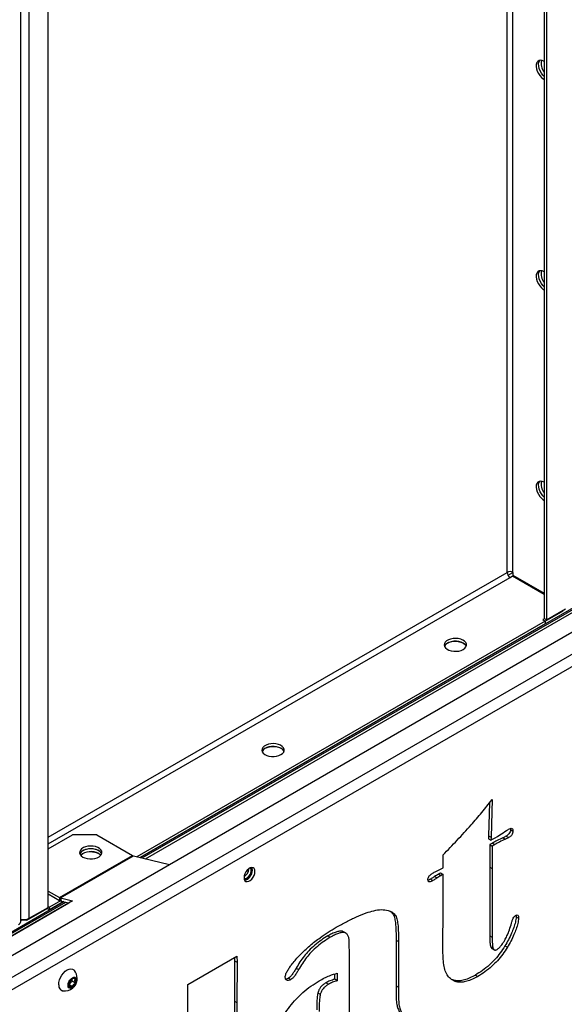
# Model space of a CAD drawing. Units: millimetres. Extents: x -10107 to 15739, y -11127 to 15242.
# Drawn here: x 5734 to 6051, y 9991 to 10564 of the extents above; entities that cross this region are included whole.
import ezdxf

# ---------------------------------------------------------------- set-up
doc = ezdxf.new("R2010")
doc.units = ezdxf.units.MM

msp = doc.modelspace()

# ---------------------------------------------------------------- linework, layer by layer
at = {"color": 7, "linetype": 'Continuous', "lineweight": 25}
for p, q in [((6039.41, 12292.6), (6039.41, 10215.6)), ((6040.82, 12293.12), (6040.82, 10214.79)), ((6017.91, 10242.42), (6017.91, 12280.19)), ((6021.3, 10242.42), (6021.3, 12282.15)), ((5750.91, 10047.42), (5750.91, 12125.76)), ((5734.94, 10039.26), (5734.94, 12117.6)), ((5739.88, 10041.06), (5739.88, 12119.39)), ((6529.15, 10480.82), (5708.9, 10007.3)), ((6547.25, 10478.53), (5712.86, 9996.85)), ((6550.36, 10473.15), (5715.98, 9991.47)), ((5804.48, 10076.43), (6311.52, 10369.14)), ((5805.55, 10076.17), (6312.59, 10368.88)), ((5807.42, 10075.72), (6314.45, 10368.43)), ((5750.91, 10088.28), (6017.91, 10242.42)), ((6018.41, 10240.75), (6021.3, 10242.42)), ((6021.3, 10242.42), (6021.3, 10240.75)), ((5750.91, 10084.36), (6019.61, 10239.48)), ((6019.61, 10239.48), (6021.05, 10240.32)), ((6021.05, 10240.32), (6039.41, 10229.72)), ((6021.3, 10240.75), (6039.41, 10230.3)), ((6040.11, 10214.09), (6050.47, 10220.07)), ((6040.82, 10214.79), (6051.85, 10221.16)), ((6050.47, 10220.07), (6050.47, 10220.36)), ((6040.11, 10214.09), (5802.48, 10076.91)), ((6039.66, 10215.46), (6038.7, 10214.91)), ((6038.7, 10214.91), (6040.11, 10214.09)), ((6040.82, 10214.79), (6039.41, 10215.6)), ((6040.11, 10214.09), (6040.11, 10212.46)), ((6040.11, 10212.46), (5804.48, 10076.43)), ((6007.69, 10108.34), (6007.14, 10089.01)), ((6009.18, 10110.19), (6008.56, 10088.19)), ((6019.77, 10093.39), (6019.85, 10092.68)), ((5750.91, 10081.42), (5765.05, 10089.59)), ((5779.19, 10089.59), (5765.05, 10089.59)), ((5779.19, 10089.59), (5799.96, 10077.6)), ((6007.14, 10089.01), (6007.08, 10087.3)), ((6007.14, 10089.01), (6008.56, 10088.19)), ((6008.56, 10088.19), (6008.49, 10086.49)), ((6015.47, 10087.95), (6016.89, 10087.13)), ((6017.36, 10088.9), (6018.78, 10088.08)), ((6019.85, 10092.68), (6021.27, 10091.86)), ((6007.08, 10087.3), (6008.49, 10086.49)), ((6007.81, 10083.92), (6007.76, 10070.88)), ((6009.38, 10084.82), (6007.81, 10083.92)), ((6007.81, 10083.92), (6009.23, 10083.11)), ((6009.23, 10083.11), (6009.18, 10070.06)), ((6010.79, 10084.01), (6009.23, 10083.11)), ((6009.38, 10084.82), (6010.79, 10084.01)), ((5757.53, 10053.11), (5799.96, 10077.6)), ((5758.01, 10052.91), (5800.43, 10077.4)), ((5800.43, 10077.4), (5821.54, 10072.33)), ((5980.6, 10070.38), (5980.6, 10077.94)), ((5976.34, 10068.26), (5980.6, 10070.38)), ((6007.76, 10070.88), (6009.18, 10070.06)), ((6007.76, 10070.88), (6007.76, 10030.84)), ((5866.42, 10068.76), (5867.54, 10069.41)), ((5975.69, 10065.38), (5977.11, 10064.56)), ((5978.01, 10066.84), (5979.43, 10066.02)), ((5979.18, 10067.45), (5980.6, 10066.64)), ((5980.6, 10042.52), (5980.6, 10066.64)), ((6009.18, 10070.06), (6009.18, 10030.02)), ((5973.24, 10063.82), (5974.65, 10063.01)), ((5750.91, 10056.93), (5757.53, 10053.11)), ((5750.91, 10055.3), (5757.53, 10051.47)), ((5757.53, 10053.11), (5757.53, 10051.47)), ((5719.63, 10027.45), (5759.97, 10050.74)), ((5720.7, 10027.19), (5761.05, 10050.48)), ((5722.56, 10026.74), (5762.91, 10050.03)), ((5765.05, 10051.22), (5722.62, 10026.73)), ((5739.88, 10041.06), (5750.91, 10047.42)), ((5750.91, 10047.95), (5751.61, 10047.54)), ((5758.02, 10051.24), (5751.61, 10047.54)), ((5759.97, 10050.74), (5751.61, 10045.91)), ((5751.61, 10045.91), (5751.61, 10047.54)), ((5758.01, 10052.91), (5765.05, 10051.22)), ((5758.01, 10052.91), (5758.4, 10051.11)), ((5758.4, 10051.11), (5762.97, 10050.02)), ((5738.43, 10039.93), (5750.2, 10046.73)), ((5750.2, 10046.73), (5750.2, 10047.02)), ((5750.2, 10046.73), (5751.61, 10045.91)), ((5980.54, 10028.27), (5980.6, 10042.52)), ((6023.15, 10041.94), (6024.57, 10041.13)), ((5734.94, 10040.31), (5735.6, 10039.93)), ((5735.6, 10039.93), (5735.6, 10040.4)), ((5738.43, 10039.93), (5735.6, 10039.93)), ((5738.43, 10040.5), (5738.43, 10039.93)), ((5913.6, 10030.81), (5915.02, 10029.99)), ((5924.16, 10032.41), (5922.75, 10033.22)), ((6007.76, 10030.84), (6009.18, 10030.02)), ((5953.32, 10028.28), (5954.73, 10027.47)), ((5953.32, 10028.28), (5953.32, 10001.72)), ((5954.73, 10027.47), (5954.73, 10000.91)), ((5980.54, 10023.23), (5980.54, 10028.27)), ((6008.4, 10024.38), (6009.81, 10023.56)), ((6016.64, 10024.97), (6018.06, 10024.16)), ((5832.13, 10002.45), (5860.71, 10018.95)), ((5860.71, 10018.95), (5860.76, 10015.57)), ((6009.03, 10023.54), (6010.44, 10022.73)), ((5859.35, 10016.38), (5859.3, 9992.79)), ((5859.32, 10018.15), (5859.35, 10016.38)), ((5859.35, 10016.38), (5860.76, 10015.57)), ((5860.76, 10015.57), (5860.71, 9991.97)), ((5926.15, 9965.33), (5926.15, 10018.19)), ((5765.44, 10011.32), (5765.44, 10011.32)), ((5895.16, 10012.02), (5896.57, 10011.21)), ((5917.66, 10005.56), (5917.66, 10008.67)), ((5919.08, 10009.12), (5919.08, 10004.75)), ((5999.45, 10008.01), (6000.86, 10007.19)), ((5762.88, 10002.27), (5763.1, 10002.23)), ((5764.94, 10001.17), (5763.1, 10002.23)), ((5766.71, 10003.37), (5764.87, 10004.43)), ((5832.08, 9997.86), (5832.13, 10002.45)), ((5890.69, 10006.15), (5892.11, 10005.34)), ((5912.52, 10003.52), (5913.94, 10002.71)), ((5919.08, 10004.75), (5917.66, 10005.56)), ((5953.32, 10001.72), (5954.73, 10000.91)), ((5758.44, 9999.2), (5758.44, 9999.2)), ((5832.13, 9982.97), (5832.08, 9997.86)), ((5907.76, 9997.72), (5909.18, 9996.91)), ((5859.3, 9992.79), (5860.71, 9991.97)), ((5859.3, 9992.79), (5859.3, 9982.59)), ((5860.71, 9991.97), (5860.71, 9981.78))]:
    msp.add_line(p, q, dxfattribs=at)
at = {"color": 7, "linetype": 'Continuous', "lineweight": 25, "flags": 128}
for points in [[(6039.41, 10539.89), (6038.35, 10540.36), (6037.34, 10540.51), (6036.45, 10540.35), (6035.72, 10539.88), (6035.19, 10539.12), (6034.88, 10538.12), (6034.82, 10536.92), (6035, 10535.6), (6035.43, 10534.22), (6036.06, 10532.87), (6036.88, 10531.6), (6037.83, 10530.5), (6038.87, 10529.62), (6039.41, 10529.27)], [(6039.41, 10531.16), (6038.76, 10531.84), (6037.87, 10533.04), (6037.13, 10534.36), (6036.6, 10535.73), (6036.29, 10537.09), (6036.23, 10538.35), (6036.42, 10539.46), (6036.84, 10540.35), (6036.94, 10540.48)], [(6039.41, 10531.16), (6038.76, 10531.84), (6037.87, 10533.04), (6037.13, 10534.36), (6036.6, 10535.73), (6036.29, 10537.09), (6036.23, 10538.35), (6036.42, 10539.46), (6036.84, 10540.35), (6036.94, 10540.48)], [(6039.41, 10417.41), (6038.35, 10417.88), (6037.34, 10418.03), (6036.45, 10417.87), (6035.72, 10417.4), (6035.19, 10416.64), (6034.88, 10415.63), (6034.82, 10414.44), (6035, 10413.12), (6035.43, 10411.74), (6036.06, 10410.39), (6036.88, 10409.12), (6037.83, 10408.02), (6038.87, 10407.14), (6039.41, 10406.79)], [(6039.41, 10408.68), (6038.76, 10409.36), (6037.87, 10410.56), (6037.13, 10411.87), (6036.6, 10413.25), (6036.29, 10414.61), (6036.23, 10415.87), (6036.42, 10416.98), (6036.84, 10417.87), (6036.94, 10418)], [(6039.41, 10408.68), (6038.76, 10409.36), (6037.87, 10410.56), (6037.13, 10411.87), (6036.6, 10413.25), (6036.29, 10414.61), (6036.23, 10415.87), (6036.42, 10416.98), (6036.84, 10417.87), (6036.94, 10418)], [(6039.41, 10294.93), (6038.35, 10295.39), (6037.34, 10295.55), (6036.45, 10295.39), (6035.72, 10294.92), (6035.19, 10294.16), (6034.88, 10293.15), (6034.82, 10291.96), (6035, 10290.64), (6035.43, 10289.26), (6036.06, 10287.91), (6036.88, 10286.64), (6037.83, 10285.54), (6038.87, 10284.65), (6039.41, 10284.31)], [(6039.41, 10286.2), (6038.76, 10286.88), (6037.87, 10288.07), (6037.13, 10289.39), (6036.6, 10290.77), (6036.29, 10292.13), (6036.23, 10293.39), (6036.42, 10294.5), (6036.84, 10295.39), (6036.94, 10295.52)], [(6039.41, 10286.2), (6038.76, 10286.88), (6037.87, 10288.07), (6037.13, 10289.39), (6036.6, 10290.77), (6036.29, 10292.13), (6036.23, 10293.39), (6036.42, 10294.5), (6036.84, 10295.39), (6036.94, 10295.52)], [(5992.38, 10197.56), (5993.32, 10198.24), (5993.96, 10199.03), (5994.26, 10199.88), (5994.22, 10200.76), (5993.83, 10201.6), (5993.11, 10202.36), (5992.11, 10203.02), (5990.87, 10203.51), (5989.47, 10203.84), (5987.98, 10203.96), (5986.47, 10203.89), (5985.04, 10203.61), (5983.76, 10203.16), (5982.69, 10202.54), (5981.9, 10201.8), (5981.42, 10200.97), (5981.29, 10200.1), (5981.51, 10199.24), (5982.07, 10198.43), (5982.93, 10197.72), (5984.06, 10197.14), (5985.39, 10196.72), (5986.85, 10196.5), (5988.35, 10196.47), (5989.83, 10196.65), (5991.2, 10197.02), (5992.38, 10197.56)], [(5992.38, 10201.23), (5991.2, 10201.77), (5989.83, 10202.14), (5988.35, 10202.32), (5986.85, 10202.29), (5985.39, 10202.07), (5984.06, 10201.65), (5982.93, 10201.07), (5982.07, 10200.36), (5981.51, 10199.55), (5981.44, 10199.4)], [(5983.19, 10201.23), (5984.37, 10201.77), (5985.74, 10202.14), (5987.22, 10202.32), (5988.73, 10202.29), (5990.19, 10202.07), (5991.52, 10201.65), (5992.64, 10201.07), (5993.51, 10200.36), (5994.07, 10199.55), (5994.13, 10199.4)], [(5886.32, 10136.33), (5887.25, 10137.01), (5887.89, 10137.8), (5888.2, 10138.65), (5888.15, 10139.53), (5887.76, 10140.37), (5887.05, 10141.13), (5886.04, 10141.78), (5884.81, 10142.28), (5883.4, 10142.61), (5881.91, 10142.73), (5880.41, 10142.66), (5878.97, 10142.38), (5877.69, 10141.92), (5876.62, 10141.31), (5875.83, 10140.57), (5875.36, 10139.74), (5875.22, 10138.87), (5875.44, 10138.01), (5876, 10137.2), (5876.87, 10136.49), (5877.99, 10135.91), (5879.32, 10135.49), (5880.78, 10135.27), (5882.29, 10135.24), (5883.77, 10135.42), (5885.13, 10135.79), (5886.32, 10136.33)], [(5886.32, 10140), (5885.13, 10140.54), (5883.77, 10140.91), (5882.29, 10141.09), (5880.78, 10141.06), (5879.32, 10140.84), (5877.99, 10140.42), (5876.87, 10139.84), (5876, 10139.13), (5875.44, 10138.32), (5875.38, 10138.16)], [(5877.13, 10140), (5878.31, 10140.54), (5879.68, 10140.91), (5881.15, 10141.09), (5882.66, 10141.06), (5884.12, 10140.84), (5885.45, 10140.42), (5886.58, 10139.84), (5887.44, 10139.13), (5888, 10138.32), (5888.07, 10138.16)], [(5771.06, 10076.73), (5772.24, 10076.19), (5773.61, 10075.82), (5775.09, 10075.65), (5776.6, 10075.67), (5778.06, 10075.9), (5779.38, 10076.31), (5780.51, 10076.89), (5781.38, 10077.6), (5781.93, 10078.41), (5782.15, 10079.27), (5782.02, 10080.14), (5781.55, 10080.97), (5780.75, 10081.71), (5779.69, 10082.33), (5778.4, 10082.78), (5776.97, 10083.06), (5775.47, 10083.13), (5773.97, 10083.01), (5772.57, 10082.69), (5771.33, 10082.19), (5770.33, 10081.54), (5769.61, 10080.77), (5769.22, 10079.93), (5769.18, 10079.06), (5769.49, 10078.2), (5770.12, 10077.41), (5771.06, 10076.73)], [(5782, 10078.57), (5781.55, 10079.34), (5780.75, 10080.08), (5779.69, 10080.69), (5778.4, 10081.15), (5776.97, 10081.43), (5775.47, 10081.5), (5773.97, 10081.38), (5772.57, 10081.05), (5771.33, 10080.55), (5770.33, 10079.9), (5769.61, 10079.14), (5769.31, 10078.57)], [(5782, 10078.57), (5781.7, 10079.14), (5780.98, 10079.9), (5779.98, 10080.55), (5778.74, 10081.05), (5777.34, 10081.38), (5775.84, 10081.5), (5774.34, 10081.43), (5772.91, 10081.15), (5771.62, 10080.69), (5770.56, 10080.08), (5769.76, 10079.34), (5769.31, 10078.57)], [(5780.25, 10078.77), (5779.07, 10079.31), (5777.7, 10079.68), (5776.22, 10079.86), (5774.71, 10079.83), (5773.26, 10079.6), (5771.93, 10079.19), (5770.8, 10078.61), (5769.93, 10077.9), (5769.8, 10077.75)], [(5769.8, 10077.75), (5770.12, 10078.09), (5771.06, 10078.77)], [(5771.06, 10078.77), (5772.24, 10079.31), (5773.61, 10079.68), (5775.09, 10079.86), (5776.6, 10079.83), (5778.06, 10079.6), (5779.38, 10079.19), (5780.51, 10078.61), (5781.38, 10077.9), (5781.51, 10077.75)], [(5781.51, 10077.75), (5781.19, 10078.09), (5780.25, 10078.77)], [(5871.19, 10068.33), (5871.06, 10069.29), (5870.68, 10070.02), (5870.09, 10070.47), (5869.33, 10070.6), (5868.46, 10070.39), (5867.55, 10069.87), (5866.68, 10069.07), (5865.92, 10068.07), (5865.33, 10066.93), (5864.95, 10065.76), (5864.82, 10064.65), (5864.95, 10063.69), (5865.33, 10062.96), (5865.92, 10062.51), (5866.68, 10062.39), (5867.55, 10062.59), (5868.46, 10063.12), (5869.33, 10063.91), (5870.09, 10064.92), (5870.68, 10066.05), (5871.06, 10067.22), (5871.19, 10068.33)], [(5869.14, 10070.58), (5869.22, 10070.35), (5869.35, 10069.39), (5869.22, 10068.28), (5868.84, 10067.11), (5868.25, 10065.98), (5867.49, 10064.97), (5866.62, 10064.18), (5865.71, 10063.65), (5865.03, 10063.46)], [(5868.99, 10069.19), (5868.87, 10070.08), (5868.69, 10070.48)], [(5869.77, 10069.14), (5869.64, 10070.11), (5869.43, 10070.6)], [(5869.77, 10069.14), (5869.64, 10070.11), (5869.43, 10070.6)], [(5865.16, 10063.2), (5865.27, 10063.2), (5866.14, 10063.41), (5867.04, 10063.93), (5867.91, 10064.73), (5868.67, 10065.73), (5869.27, 10066.87), (5869.64, 10068.03), (5869.77, 10069.14)], [(5865.16, 10063.2), (5865.27, 10063.2), (5866.14, 10063.41), (5867.04, 10063.93), (5867.91, 10064.73), (5868.67, 10065.73), (5869.27, 10066.87), (5869.64, 10068.03), (5869.77, 10069.14)], [(5756.99, 10002.4), (5757.11, 10003.75), (5757.48, 10005.17), (5758.07, 10006.59), (5758.85, 10007.95), (5759.79, 10009.17), (5760.84, 10010.2), (5761.94, 10010.98), (5763.04, 10011.47), (5764.09, 10011.65), (5765.02, 10011.51), (5765.81, 10011.06), (5766.11, 10010.75)], [(5756.99, 10002.4), (5757.11, 10003.75), (5757.48, 10005.17), (5758.07, 10006.59), (5758.85, 10007.95), (5759.79, 10009.17), (5760.84, 10010.2), (5761.94, 10010.98), (5763.04, 10011.47), (5764.09, 10011.65), (5765.02, 10011.51), (5765.81, 10011.06), (5766.16, 10010.68)], [(5756.99, 10002.4), (5757.11, 10003.75), (5757.48, 10005.17), (5758.07, 10006.59), (5758.85, 10007.95), (5759.79, 10009.17), (5760.84, 10010.2), (5761.94, 10010.98), (5763.04, 10011.47), (5764.08, 10011.65), (5765.02, 10011.51), (5765.44, 10011.32)], [(5762.41, 10002.06), (5762.53, 10003.04), (5762.89, 10004.06), (5763.45, 10005.03), (5764.16, 10005.86), (5764.94, 10006.45), (5765.73, 10006.76), (5766.43, 10006.76), (5766.99, 10006.43), (5767.35, 10005.82), (5767.48, 10004.99), (5767.35, 10004.01), (5766.99, 10002.99), (5766.43, 10002.02), (5765.73, 10001.19), (5764.94, 10000.6), (5764.16, 10000.29), (5763.45, 10000.3), (5762.89, 10000.62), (5762.53, 10001.23), (5762.41, 10002.06)]]:
    msp.add_lwpolyline(points, dxfattribs=at)
at = {"color": 7, "linetype": 'Continuous', "lineweight": 25}
for centre, radius, start, end in [((6045.53, 10538.59), 7.86, 166.20897, 218.84932), ((6045.53, 10416.11), 7.86, 166.20897, 218.84932), ((6045.53, 10293.63), 7.86, 166.20897, 218.84932), ((6019.61, 10239.15), 3.69, 62.60967, 117.39033), ((6021.59, 10242.59), 3.69, 182.60548, 237.39452), ((5984.85, 10197.9), 3.72, 116.48254, 156.35358), ((5990.73, 10197.9), 3.72, 23.64642, 63.51746), ((5878.78, 10136.67), 3.72, 116.48254, 156.35358), ((5884.66, 10136.67), 3.72, 23.64642, 63.51746), ((5800.88, 10079.15), 1.8, 239.39431, 255.79087), ((5861.54, 10070.22), 6.05, 303.20562, 357.10721), ((5863.57, 10069.16), 5.42, 284.16077, 0.27736), ((5758.45, 10054.66), 1.8, 239.39431, 255.79087), ((5759.22, 10054.32), 3.3, 239.39431, 255.79087), ((5732.74, 10039.48), 2.21, 294.37466, 354.3052), ((5736.73, 10047.24), 6.94, 255.02063, 296.9163), ((5760.43, 10006.13), 7.31, 0, 39.14946), ((5760.09, 10001.94), 3.14, 171.44222, 254.8417), ((5760.08, 10001.93), 3.12, 171.33177, 256.77994), ((5760.41, 10002.02), 3.44, 173.60377, 235.08405), ((5760.43, 10006.13), 7.31, 260.85592, 0), ((5765.53, 10002.51), 2.64, 153.43643, 206.56357), ((5767.33, 10002.15), 4.43, 122.63797, 159.77289), ((5765.75, 10004.9), 1.27, 40.5328, 129.24817), ((5762.55, 10004.9), 4.43, 302.63797, 339.77289), ((5764.35, 10004.55), 2.64, 333.43643, 26.56357), ((5764.14, 10002.15), 1.27, 220.5328, 309.24817)]:
    msp.add_arc(centre, radius, start, end, dxfattribs=at)
for points, knots in [([(5980.6, 10077.94), (5983.35, 10080.78), (5988.87, 10086.44), (5996.36, 10094.75), (6003.17, 10102.63), (6007.17, 10107.67), (6009.18, 10110.19)], [0, 0, 0, 0, 0.2800088, 0.5600023, 0.7800029, 1, 1, 1, 1]), ([(6018.74, 10092.94), (6019.1, 10093.13), (6019.81, 10093.5), (6020.74, 10093.5), (6021.22, 10092.81), (6021.25, 10092.18), (6021.27, 10091.86)], [0, 0, 0, 0, 0.2803359, 0.5595378, 0.7790734, 1, 1, 1, 1]), ([(6008.49, 10086.49), (6010.18, 10087.48), (6013.2, 10089.26), (6016.22, 10091.28), (6017.54, 10092.17)], [0, 0, 0, 0, 0.559993, 1, 1, 1, 1]), ([(6015.47, 10087.95), (6014.34, 10087.4), (6012.31, 10086.42), (6010.27, 10085.31), (6009.38, 10084.82)], [0, 0, 0, 0, 0.560024, 1, 1, 1, 1]), ([(6017.36, 10088.9), (6017.01, 10088.71), (6016.38, 10088.37), (6015.75, 10088.08), (6015.47, 10087.95)], [0, 0, 0, 0, 0.559954, 1, 1, 1, 1]), ([(6018.78, 10088.08), (6018.42, 10087.89), (6017.79, 10087.55), (6017.17, 10087.26), (6016.89, 10087.13)], [0, 0, 0, 0, 0.559954, 1, 1, 1, 1]), ([(6019.85, 10092.68), (6019.83, 10092.26), (6019.77, 10091.42), (6019.02, 10090.17), (6018.17, 10089.4), (6017.63, 10089.07), (6017.36, 10088.9)], [0, 0, 0, 0, 0.279445, 0.558858, 0.778985, 1, 1, 1, 1]), ([(6017.54, 10092.17), (6017.77, 10092.32), (6018.17, 10092.6), (6018.57, 10092.84), (6018.74, 10092.94)], [0, 0, 0, 0, 0.5599908, 1, 1, 1, 1]), ([(6021.27, 10091.86), (6021.24, 10091.44), (6021.19, 10090.61), (6020.44, 10089.36), (6019.58, 10088.58), (6019.05, 10088.25), (6018.78, 10088.08)], [0, 0, 0, 0, 0.279445, 0.558858, 0.778985, 1, 1, 1, 1]), ([(6016.89, 10087.13), (6015.75, 10086.58), (6013.72, 10085.6), (6011.69, 10084.49), (6010.79, 10084.01)], [0, 0, 0, 0, 0.560024, 1, 1, 1, 1]), ([(5971.8, 10063.54), (5971.82, 10063.83), (5971.86, 10064.39), (5972.28, 10065.33), (5972.93, 10066.14), (5973.71, 10066.77), (5974.26, 10067.11), (5974.53, 10067.28)], [0, 0, 0, 0, 0.187642, 0.37272, 0.560208, 0.779965, 1, 1, 1, 1]), ([(5975.69, 10065.38), (5975.24, 10065.08), (5974.42, 10064.54), (5973.6, 10064.04), (5973.24, 10063.82)], [0, 0, 0, 0, 0.5599962, 1, 1, 1, 1]), ([(5974.53, 10067.28), (5974.87, 10067.47), (5975.47, 10067.82), (5976.07, 10068.13), (5976.34, 10068.26)], [0, 0, 0, 0, 0.560013, 1, 1, 1, 1]), ([(5977.11, 10064.56), (5976.65, 10064.26), (5975.83, 10063.72), (5975.01, 10063.22), (5974.65, 10063.01)], [0, 0, 0, 0, 0.559996, 1, 1, 1, 1]), ([(5978.01, 10066.84), (5977.58, 10066.58), (5976.81, 10066.11), (5976.03, 10065.6), (5975.69, 10065.38)], [0, 0, 0, 0, 0.559958, 1, 1, 1, 1]), ([(5979.43, 10066.02), (5978.99, 10065.76), (5978.22, 10065.3), (5977.45, 10064.79), (5977.11, 10064.56)], [0, 0, 0, 0, 0.5599583, 1, 1, 1, 1]), ([(5979.18, 10067.45), (5978.96, 10067.34), (5978.57, 10067.14), (5978.18, 10066.93), (5978.01, 10066.84)], [0, 0, 0, 0, 0.560001, 1, 1, 1, 1]), ([(5980.6, 10066.64), (5980.38, 10066.52), (5979.99, 10066.32), (5979.6, 10066.11), (5979.43, 10066.02)], [0, 0, 0, 0, 0.560001, 1, 1, 1, 1]), ([(5974.65, 10063.01), (5974.33, 10062.83), (5973.69, 10062.49), (5972.89, 10062.27), (5972.35, 10062.35), (5971.88, 10062.64), (5971.83, 10063.18), (5971.8, 10063.54)], [0, 0, 0, 0, 0.250358, 0.499198, 0.626146, 0.75195, 1, 1, 1, 1]), ([(5973.24, 10063.82), (5972.91, 10063.63), (5972.45, 10063.36), (5972.01, 10063.28), (5971.87, 10063.25)], [0, 0, 0, 0, 0.696933, 1, 1, 1, 1]), ([(5918.52, 10035.82), (5920.47, 10036.92), (5924.36, 10039.11), (5930.17, 10041.94), (5935.54, 10044.17), (5940.39, 10045.55), (5944.75, 10046.32), (5947.33, 10045.9), (5948.62, 10045.69)], [0, 0, 0, 0, 0.186708, 0.373422, 0.560098, 0.706781, 0.853497, 1, 1, 1, 1]), ([(5948.62, 10045.69), (5949.37, 10045.43), (5950.88, 10044.89), (5952.69, 10043.27), (5953.85, 10040.82), (5954.39, 10037.17), (5954.7, 10032.72), (5954.72, 10029.22), (5954.73, 10027.47)], [0, 0, 0, 0, 0.140013, 0.279986, 0.419806, 0.559809, 0.779879, 1, 1, 1, 1]), ([(5949.82, 10045.18), (5950.3, 10044.8), (5951.41, 10043.94), (5952.43, 10041.62), (5952.98, 10037.99), (5953.28, 10033.54), (5953.3, 10030.04), (5953.32, 10028.28)], [0, 0, 0, 0, 0.128231, 0.297519, 0.467031, 0.733485, 1, 1, 1, 1]), ([(6023.15, 10041.94), (6023.04, 10040.92), (6022.82, 10038.87), (6021.73, 10035.6), (6020.4, 10032.18), (6018.74, 10028.59), (6017.34, 10026.18), (6016.64, 10024.97)], [0, 0, 0, 0, 0.186244, 0.372936, 0.559784, 0.779907, 1, 1, 1, 1]), ([(6020.17, 10037.32), (6020.31, 10037.86), (6020.6, 10038.93), (6021.13, 10040.42), (6021.79, 10041.86), (6022.45, 10042.42), (6022.78, 10042.69)], [0, 0, 0, 0, 0.280528, 0.559732, 0.782121, 1, 1, 1, 1]), ([(6022.78, 10042.69), (6023.09, 10042.84), (6023.72, 10043.15), (6024.33, 10042.7), (6024.55, 10041.95), (6024.56, 10041.4), (6024.57, 10041.13)], [0, 0, 0, 0, 0.279177, 0.559021, 0.778875, 1, 1, 1, 1]), ([(6023.1, 10042.75), (6023.1, 10042.75), (6023.17, 10042.52), (6023.16, 10042.23), (6023.15, 10041.94)], [0, 0, 0, 0, 0.012441, 1, 1, 1, 1]), ([(5897.36, 10019.66), (5899.26, 10021.53), (5903.06, 10025.27), (5908.62, 10029.5), (5913.78, 10033.02), (5916.94, 10034.89), (5918.52, 10035.82)], [0, 0, 0, 0, 0.27985, 0.559851, 0.779916, 1, 1, 1, 1]), ([(6016.51, 10028.3), (6016.95, 10029.12), (6017.82, 10030.77), (6019.1, 10033.8), (6019.76, 10035.98), (6020.17, 10037.32)], [0, 0, 0, 0, 0.280021, 0.560117, 1, 1, 1, 1]), ([(6024.57, 10041.13), (6024.46, 10040.1), (6024.23, 10038.05), (6023.15, 10034.78), (6021.81, 10031.37), (6020.16, 10027.78), (6018.76, 10025.36), (6018.06, 10024.16)], [0, 0, 0, 0, 0.186244, 0.372936, 0.559784, 0.779907, 1, 1, 1, 1]), ([(5913.6, 10030.81), (5912.34, 10030.04), (5909.8, 10028.51), (5906.06, 10025.57), (5902.67, 10022.44), (5899.76, 10019.05), (5897.27, 10015.69), (5895.86, 10013.25), (5895.16, 10012.02)], [0, 0, 0, 0, 0.186668, 0.373371, 0.55999, 0.706621, 0.853368, 1, 1, 1, 1]), ([(5922.67, 10033.1), (5922.48, 10033.25), (5921.83, 10033.72), (5920.27, 10033.59), (5918.24, 10033.11), (5915.98, 10032.12), (5914.4, 10031.24), (5913.6, 10030.81)], [0, 0, 0, 0, 0.092277, 0.300201, 0.508626, 0.754327, 1, 1, 1, 1]), ([(5924.86, 10031.8), (5924.43, 10032.15), (5923.56, 10032.86), (5921.7, 10032.79), (5919.65, 10032.29), (5917.4, 10031.31), (5915.81, 10030.43), (5915.02, 10029.99)], [0, 0, 0, 0, 0.186007, 0.372461, 0.559364, 0.779695, 1, 1, 1, 1]), ([(5926.15, 10018.19), (5926.12, 10020.9), (5926.09, 10024.32), (5925.98, 10028.39), (5925.75, 10030.41), (5925.16, 10031.34), (5924.86, 10031.8)], [0, 0, 0, 0, 0.560059, 0.706728, 0.85352, 1, 1, 1, 1]), ([(6007.76, 10030.84), (6007.78, 10029.56), (6007.8, 10027.78), (6008.03, 10025.62), (6008.28, 10024.79), (6008.4, 10024.38)], [0, 0, 0, 0, 0.559899, 0.780071, 1, 1, 1, 1]), ([(5915.02, 10029.99), (5913.75, 10029.22), (5911.22, 10027.69), (5907.47, 10024.75), (5904.08, 10021.62), (5901.17, 10018.23), (5898.68, 10014.87), (5897.27, 10012.43), (5896.57, 10011.21)], [0, 0, 0, 0, 0.1866684, 0.3733715, 0.5599897, 0.706621, 0.8533685, 1, 1, 1, 1]), ([(6016.64, 10024.97), (6015.75, 10023.59), (6013.97, 10020.83), (6010.88, 10017.13), (6007.41, 10013.66), (6003.56, 10010.53), (6000.82, 10008.85), (5999.45, 10008.01)], [0, 0, 0, 0, 0.186649, 0.373321, 0.559973, 0.779945, 1, 1, 1, 1]), ([(6008.4, 10024.38), (6008.5, 10024.13), (6008.65, 10023.77), (6008.96, 10023.63), (6009.05, 10023.59)], [0, 0, 0, 0, 0.6835223, 1, 1, 1, 1]), ([(6009.18, 10030.02), (6009.19, 10028.74), (6009.22, 10026.96), (6009.44, 10024.81), (6009.69, 10023.98), (6009.81, 10023.56)], [0, 0, 0, 0, 0.559899, 0.780071, 1, 1, 1, 1]), ([(6012.03, 10022.9), (6012.51, 10023.25), (6013.49, 10023.95), (6015.03, 10025.86), (6015.95, 10027.38), (6016.51, 10028.3)], [0, 0, 0, 0, 0.279302, 0.560376, 1, 1, 1, 1]), ([(5888.77, 10006.69), (5888.87, 10007.36), (5889.08, 10008.72), (5890.2, 10010.79), (5891.44, 10012.67), (5893.05, 10014.82), (5895.04, 10017.15), (5896.59, 10018.82), (5897.36, 10019.66)], [0, 0, 0, 0, 0.13915, 0.279112, 0.419325, 0.559459, 0.779725, 1, 1, 1, 1]), ([(5985.47, 10005.51), (5984.74, 10006.15), (5983.27, 10007.43), (5981.79, 10010.34), (5980.98, 10014.11), (5980.6, 10018.45), (5980.56, 10021.64), (5980.54, 10023.23)], [0, 0, 0, 0, 0.186608, 0.373157, 0.559791, 0.77989, 1, 1, 1, 1]), ([(6018.06, 10024.16), (6017.17, 10022.78), (6015.38, 10020.02), (6012.29, 10016.32), (6008.82, 10012.84), (6004.97, 10009.72), (6002.23, 10008.03), (6000.86, 10007.19)], [0, 0, 0, 0, 0.186649, 0.373321, 0.559973, 0.779945, 1, 1, 1, 1]), ([(6009.81, 10023.56), (6009.92, 10023.33), (6010.15, 10022.87), (6010.71, 10022.56), (6011.37, 10022.56), (6011.81, 10022.78), (6012.03, 10022.9)], [0, 0, 0, 0, 0.280043, 0.56014, 0.779383, 1, 1, 1, 1]), ([(5895.16, 10012.02), (5894.81, 10011.4), (5894.11, 10010.14), (5892.99, 10008.51), (5891.89, 10007.03), (5891.09, 10006.45), (5890.69, 10006.15)], [0, 0, 0, 0, 0.2802578, 0.5598101, 0.7807145, 1, 1, 1, 1]), ([(5896.57, 10011.21), (5896.22, 10010.58), (5895.53, 10009.33), (5894.41, 10007.7), (5893.3, 10006.21), (5892.5, 10005.63), (5892.11, 10005.34)], [0, 0, 0, 0, 0.280258, 0.55981, 0.780715, 1, 1, 1, 1]), ([(5908.58, 10004.69), (5909.57, 10005.25), (5911.56, 10006.36), (5915.09, 10007.99), (5917.57, 10008.69), (5919.08, 10009.12)], [0, 0, 0, 0, 0.280083, 0.560221, 1, 1, 1, 1]), ([(6000.86, 10007.19), (5999.8, 10006.61), (5997.66, 10005.46), (5994.5, 10004.29), (5991.68, 10003.78), (5989.25, 10003.86), (5987.21, 10004.4), (5986.05, 10005.14), (5985.47, 10005.51)], [0, 0, 0, 0, 0.186682, 0.373371, 0.559969, 0.706647, 0.853314, 1, 1, 1, 1]), ([(5999.45, 10008.01), (5998.38, 10007.43), (5996.25, 10006.28), (5993.09, 10005.1), (5990.27, 10004.61), (5987.82, 10004.65), (5986.5, 10005.09), (5985.85, 10005.31)], [0, 0, 0, 0, 0.218773, 0.437554, 0.656229, 0.828121, 1, 1, 1, 1]), ([(5762.94, 10002.42), (5762.96, 10002.2), (5763, 10001.84), (5763.13, 10001.47), (5763.17, 10001.33)], [0, 0, 0, 0, 0.61987, 1, 1, 1, 1]), ([(5763.1, 10002.23), (5763.34, 10002.67), (5763.77, 10003.49), (5764.52, 10004.13), (5764.87, 10004.43)], [0, 0, 0, 0, 0.534686, 1, 1, 1, 1]), ([(5763.17, 10001.33), (5763.31, 10001.37), (5763.53, 10001.45), (5764.25, 10001.35), (5764.73, 10001.22), (5764.94, 10001.17)], [0, 0, 0, 0, 0.439126, 0.751374, 1, 1, 1, 1]), ([(5764.87, 10004.43), (5764.84, 10004.56), (5764.74, 10005.07), (5764.74, 10005.53), (5764.74, 10005.87)], [0, 0, 0, 0, 0.2639097, 1, 1, 1, 1]), ([(5766.71, 10005.72), (5766.34, 10005.82), (5765.7, 10005.98), (5765.16, 10005.98), (5765.01, 10005.91), (5764.94, 10005.88)], [0, 0, 0, 0, 0.4391256, 0.7513742, 1, 1, 1, 1]), ([(5764.94, 10001.17), (5765.07, 10001.55), (5765.3, 10002.21), (5766.02, 10002.94), (5766.5, 10003.24), (5766.71, 10003.37)], [0, 0, 0, 0, 0.439126, 0.751374, 1, 1, 1, 1]), ([(5766.71, 10003.37), (5766.66, 10003.51), (5766.52, 10003.96), (5766.39, 10004.7), (5766.5, 10005.33), (5766.66, 10005.62), (5766.71, 10005.72)], [0, 0, 0, 0, 0.155053, 0.493199, 0.818877, 1, 1, 1, 1]), ([(5888.16, 9985.09), (5889.25, 9986.67), (5891.43, 9989.83), (5895.11, 9994.09), (5899.22, 9998.11), (5903.75, 10001.71), (5906.97, 10003.7), (5908.58, 10004.69)], [0, 0, 0, 0, 0.18667, 0.373343, 0.560013, 0.780018, 1, 1, 1, 1]), ([(5892.11, 10005.34), (5891.65, 10005.12), (5890.74, 10004.69), (5889.67, 10004.91), (5888.92, 10005.54), (5888.82, 10006.31), (5888.77, 10006.69)], [0, 0, 0, 0, 0.2804271, 0.5610746, 0.7807294, 1, 1, 1, 1]), ([(5890.69, 10006.15), (5890.22, 10005.9), (5889.61, 10005.57), (5889.12, 10005.69), (5889, 10005.71)], [0, 0, 0, 0, 0.755013, 1, 1, 1, 1]), ([(5912.52, 10003.52), (5911.98, 10003.18), (5910.9, 10002.48), (5909.45, 10001.07), (5908.37, 9999.38), (5907.97, 9998.27), (5907.76, 9997.72)], [0, 0, 0, 0, 0.280072, 0.559844, 0.779801, 1, 1, 1, 1]), ([(5913.94, 10002.71), (5913.4, 10002.36), (5912.32, 10001.67), (5910.86, 10000.26), (5909.78, 9998.56), (5909.38, 9997.46), (5909.18, 9996.91)], [0, 0, 0, 0, 0.280072, 0.559844, 0.779801, 1, 1, 1, 1]), ([(5917.66, 10005.56), (5916.72, 10005.29), (5915.03, 10004.81), (5913.29, 10003.92), (5912.52, 10003.52)], [0, 0, 0, 0, 0.560085, 1, 1, 1, 1]), ([(5919.08, 10004.75), (5918.13, 10004.48), (5916.44, 10003.99), (5914.7, 10003.1), (5913.94, 10002.71)], [0, 0, 0, 0, 0.560085, 1, 1, 1, 1]), ([(5953.32, 10001.72), (5953.29, 10000.48), (5953.24, 9997.98), (5953.3, 9994.32), (5953.58, 9991.04), (5954.34, 9988.42), (5955.35, 9986.33), (5956.19, 9985.14), (5956.61, 9984.55)], [0, 0, 0, 0, 0.186709, 0.373398, 0.560035, 0.706616, 0.85333, 1, 1, 1, 1]), ([(5907.76, 9997.72), (5907.6, 9996.74), (5907.27, 9994.78), (5907.18, 9991.48), (5907.16, 9989.14), (5907.15, 9987.71)], [0, 0, 0, 0, 0.279472, 0.559671, 1, 1, 1, 1]), ([(5909.18, 9996.91), (5909.02, 9995.93), (5908.69, 9993.96), (5908.59, 9990.66), (5908.57, 9988.32), (5908.56, 9986.89)], [0, 0, 0, 0, 0.2794719, 0.559671, 1, 1, 1, 1]), ([(5954.73, 10000.91), (5954.7, 9999.66), (5954.65, 9997.16), (5954.71, 9993.5), (5954.99, 9990.23), (5955.75, 9987.61), (5956.76, 9985.52), (5957.61, 9984.33), (5958.03, 9983.73)], [0, 0, 0, 0, 0.186709, 0.373398, 0.560035, 0.706616, 0.85333, 1, 1, 1, 1])]:
    msp.add_open_spline(points, degree=3, knots=knots, dxfattribs=at)

doc.saveas('drawing.dxf')
